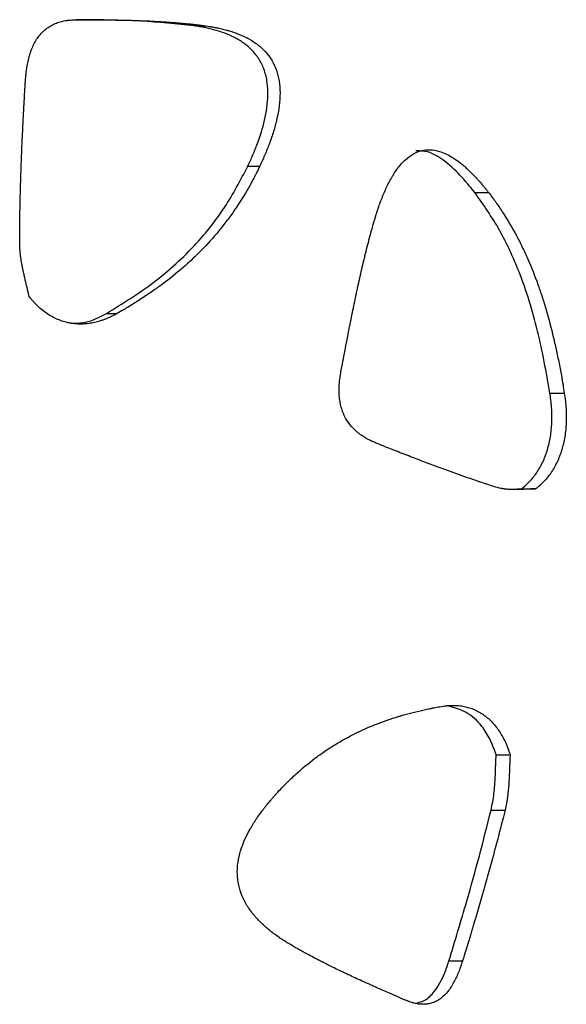
# Model space of a CAD drawing. Units: millimetres. Extents: x 0.029 to 0.08, y 0.173 to 0.277.
# Drawn here: x 0.045 to 0.047, y 0.226 to 0.23 of the extents above; entities that cross this region are included whole.
import ezdxf

# ---------------------------------------------------------------- set-up
doc = ezdxf.new("R2010")
doc.units = ezdxf.units.MM

msp = doc.modelspace()

# ---------------------------------------------------------------- linework, layer by layer
at = {"color": 7, "linetype": 'Continuous', "lineweight": 25}
for p, q in [((0.0454642, 0.2296935), (0.045509, 0.2296935)), ((0.0456725, 0.2291484), (0.045719, 0.2291484)), ((0.0465554, 0.2290458), (0.046609, 0.2290458)), ((0.0451221, 0.228575), (0.0451641, 0.228575)), ((0.0468481, 0.2282653), (0.0469041, 0.2282653)), ((0.0467374, 0.2278923), (0.0467925, 0.2278923)), ((0.0466392, 0.2268585), (0.0466935, 0.2268585)), ((0.0466191, 0.2266428), (0.0466733, 0.2266428)), ((0.0464552, 0.2260567), (0.046508, 0.2260567))]:
    msp.add_line(p, q, dxfattribs=at)
for points, knots in [([(0.0448069, 0.2294799), (0.0448077, 0.2294903), (0.0448084, 0.2294981), (0.0448089, 0.2295036), (0.044809, 0.2295043), (0.0448091, 0.2295054), (0.0448091, 0.2295059), (0.0448093, 0.2295075), (0.0448094, 0.2295085), (0.0448097, 0.2295115), (0.0448099, 0.2295135), (0.0448106, 0.2295193), (0.0448111, 0.229523), (0.0448119, 0.2295282), (0.0448122, 0.2295304), (0.0448128, 0.2295344), (0.0448131, 0.2295363), (0.0448142, 0.2295421), (0.0448149, 0.229546), (0.0448172, 0.2295574), (0.044819, 0.2295648), (0.0448214, 0.229574), (0.0448221, 0.2295762), (0.0448233, 0.2295803), (0.0448239, 0.2295823), (0.0448257, 0.2295882), (0.044827, 0.2295921), (0.0448311, 0.2296034), (0.0448341, 0.2296106), (0.0448437, 0.2296311), (0.0448511, 0.2296433), (0.0448605, 0.2296554), (0.0448618, 0.229657), (0.0448642, 0.2296599), (0.0448653, 0.2296613), (0.044869, 0.2296654), (0.0448715, 0.229668), (0.0448792, 0.2296756), (0.0448847, 0.2296802), (0.0448933, 0.2296866), (0.044896, 0.2296884), (0.0449018, 0.2296921), (0.0449048, 0.2296939), (0.044914, 0.2296989), (0.0449204, 0.2297019), (0.0449305, 0.2297058), (0.0449335, 0.2297068), (0.04494, 0.2297089), (0.0449432, 0.2297099), (0.0449531, 0.2297125), (0.0449598, 0.2297138), (0.0449683, 0.2297151), (0.0449696, 0.2297152), (0.0449728, 0.2297156), (0.0449744, 0.2297158), (0.0449795, 0.2297163), (0.044983, 0.2297166), (0.0449872, 0.2297168), (0.0449873, 0.2297168), (0.0449879, 0.2297169), (0.0449882, 0.2297169), (0.0449892, 0.229717), (0.0449898, 0.229717), (0.0449919, 0.2297171), (0.0449935, 0.2297172), (0.0449985, 0.2297174), (0.0450025, 0.2297175), (0.0450069, 0.2297177)], [0, 0, 0, 0, 0.0625, 0.0625, 0.066406, 0.066406, 0.070312, 0.070312, 0.078125, 0.078125, 0.09375, 0.09375, 0.125, 0.125, 0.140625, 0.140625, 0.15625, 0.15625, 0.1875, 0.1875, 0.25, 0.25, 0.265625, 0.265625, 0.28125, 0.28125, 0.3125, 0.3125, 0.375, 0.375, 0.5, 0.5, 0.515625, 0.515625, 0.53125, 0.53125, 0.5625, 0.5625, 0.625, 0.625, 0.65625, 0.65625, 0.6875, 0.6875, 0.75, 0.75, 0.78125, 0.78125, 0.8125, 0.8125, 0.875, 0.875, 0.890625, 0.890625, 0.90625, 0.90625, 0.9375, 0.9375, 0.941406, 0.941406, 0.945312, 0.945312, 0.953125, 0.953125, 0.96875, 0.96875, 1, 1, 1, 1]), ([(0.0454642, 0.2296935), (0.045395, 0.2297009), (0.0452788, 0.2297133), (0.045125, 0.2297167), (0.0450407, 0.2297172), (0.0450051, 0.2297174)], [0, 0, 0, 0, 0.459004, 0.771158, 1, 1, 1, 1]), ([(0.0450069, 0.2297177), (0.0450628, 0.2297175), (0.0451052, 0.2297172), (0.0451346, 0.2297168), (0.0451351, 0.2297168), (0.0451359, 0.2297168), (0.0451362, 0.2297168), (0.0451373, 0.2297168), (0.045138, 0.2297168), (0.0451402, 0.2297167), (0.0451417, 0.2297167), (0.045146, 0.2297167), (0.0451489, 0.2297166), (0.0451574, 0.2297165), (0.0451631, 0.2297164), (0.0451797, 0.2297161), (0.0451906, 0.2297159), (0.0452221, 0.2297151), (0.045242, 0.2297145), (0.0452618, 0.2297138), (0.0452634, 0.2297137), (0.0452662, 0.2297136), (0.0452676, 0.2297136), (0.0452718, 0.2297134), (0.0452745, 0.2297133), (0.0452827, 0.2297129), (0.0452882, 0.2297127), (0.0453044, 0.2297119), (0.045315, 0.2297114), (0.0453462, 0.2297096), (0.0453663, 0.2297083), (0.045388, 0.2297065), (0.0453909, 0.2297063), (0.0453961, 0.2297059), (0.0453987, 0.2297057), (0.0454065, 0.229705), (0.0454117, 0.2297045), (0.0454271, 0.2297031), (0.0454374, 0.2297021), (0.0454501, 0.2297008), (0.045453, 0.2297004), (0.0454583, 0.2296999), (0.0454609, 0.2296996), (0.0454686, 0.2296987), (0.0454736, 0.2296981), (0.0454789, 0.2296974), (0.0454792, 0.2296974), (0.0454801, 0.2296973), (0.0454806, 0.2296972), (0.045482, 0.2296971), (0.045483, 0.2296969), (0.0454862, 0.2296965), (0.0454886, 0.2296962), (0.0454962, 0.2296952), (0.0455022, 0.2296944), (0.045509, 0.2296935)], [0, 0, 0, 0, 0.25, 0.25, 0.251953, 0.251953, 0.253906, 0.253906, 0.257812, 0.257812, 0.265625, 0.265625, 0.28125, 0.28125, 0.3125, 0.3125, 0.375, 0.375, 0.5, 0.5, 0.507812, 0.507812, 0.515625, 0.515625, 0.53125, 0.53125, 0.5625, 0.5625, 0.625, 0.625, 0.75, 0.75, 0.765625, 0.765625, 0.78125, 0.78125, 0.8125, 0.8125, 0.875, 0.875, 0.890625, 0.890625, 0.90625, 0.90625, 0.9375, 0.9375, 0.941406, 0.941406, 0.945312, 0.945312, 0.953125, 0.953125, 0.96875, 0.96875, 1, 1, 1, 1]), ([(0.0456725, 0.2291484), (0.0456791, 0.2291627), (0.0456857, 0.229177), (0.045698, 0.229206), (0.0457039, 0.2292207), (0.0457205, 0.2292655), (0.0457302, 0.229296), (0.0457411, 0.229343), (0.0457442, 0.2293589), (0.0457487, 0.2293913), (0.0457501, 0.2294077), (0.0457507, 0.2294404), (0.0457499, 0.2294569), (0.0457454, 0.2294894), (0.0457418, 0.2295051), (0.045734, 0.2295278), (0.045731, 0.2295352), (0.0457243, 0.2295494), (0.0457169, 0.229563), (0.0457083, 0.2295755), (0.045699, 0.2295873), (0.0456941, 0.229593), (0.0456788, 0.2296089), (0.0456679, 0.2296181), (0.0456449, 0.2296346), (0.0456328, 0.2296419), (0.0455958, 0.2296609), (0.0455702, 0.2296701), (0.045531, 0.229681), (0.0455178, 0.2296841), (0.0454911, 0.2296894), (0.0454776, 0.2296915), (0.0454642, 0.2296935)], [0, 0, 0, 0, 0.0625, 0.0625, 0.125, 0.125, 0.25, 0.25, 0.3125, 0.3125, 0.375, 0.375, 0.4375, 0.4375, 0.5, 0.5, 0.53125, 0.53125, 0.5625, 0.59375, 0.59375, 0.625, 0.625, 0.6875, 0.6875, 0.75, 0.75, 0.875, 0.875, 0.9375, 0.9375, 1, 1, 1, 1]), ([(0.045509, 0.2296935), (0.045518, 0.2296921), (0.0455248, 0.2296911), (0.0455295, 0.2296903), (0.0455302, 0.2296902), (0.0455311, 0.2296901), (0.0455315, 0.22969), (0.0455329, 0.2296898), (0.0455338, 0.2296896), (0.0455364, 0.2296892), (0.0455381, 0.2296889), (0.0455432, 0.229688), (0.0455464, 0.2296874), (0.0455509, 0.2296865), (0.0455527, 0.2296861), (0.045556, 0.2296854), (0.0455577, 0.2296851), (0.0455627, 0.229684), (0.045566, 0.2296833), (0.045576, 0.2296809), (0.0455826, 0.2296792), (0.0455909, 0.229677), (0.0455928, 0.2296764), (0.0455964, 0.2296754), (0.0455981, 0.2296749), (0.0456034, 0.2296734), (0.0456068, 0.2296723), (0.045617, 0.229669), (0.0456236, 0.2296667), (0.0456429, 0.2296594), (0.045655, 0.2296541), (0.045667, 0.229648), (0.0456682, 0.2296474), (0.04567, 0.2296464), (0.0456709, 0.229646), (0.0456736, 0.2296445), (0.0456754, 0.2296435), (0.0456807, 0.2296406), (0.0456841, 0.2296386), (0.0456942, 0.2296323), (0.0457007, 0.229628), (0.045719, 0.2296144), (0.04573, 0.2296046), (0.0457593, 0.2295727), (0.0457738, 0.2295484), (0.0457858, 0.229514), (0.0457878, 0.2295075), (0.0457913, 0.2294935), (0.0457927, 0.2294864), (0.0457963, 0.2294644), (0.0457975, 0.229449), (0.0457978, 0.2294007), (0.0457935, 0.2293656), (0.0457844, 0.2293271), (0.0457844, 0.2293267), (0.0457842, 0.2293258), (0.045784, 0.2293254), (0.0457837, 0.229324), (0.0457835, 0.2293231), (0.0457828, 0.2293204), (0.0457824, 0.2293185), (0.045781, 0.229313), (0.04578, 0.2293093), (0.045777, 0.2292981), (0.0457748, 0.2292906), (0.0457677, 0.2292676), (0.0457623, 0.2292518), (0.0457555, 0.2292336), (0.0457548, 0.2292319), (0.0457534, 0.2292282), (0.0457527, 0.2292263), (0.0457506, 0.2292208), (0.0457491, 0.2292171), (0.0457447, 0.229206), (0.0457416, 0.2291987), (0.0457377, 0.2291897), (0.0457371, 0.2291881), (0.0457356, 0.2291847), (0.0457348, 0.2291829), (0.0457324, 0.2291775), (0.0457307, 0.2291738), (0.0457287, 0.2291694), (0.0457286, 0.2291693), (0.0457284, 0.2291686), (0.0457282, 0.2291683), (0.0457277, 0.2291673), (0.0457274, 0.2291666), (0.0457264, 0.2291643), (0.0457256, 0.2291627), (0.0457232, 0.2291573), (0.0457212, 0.2291532), (0.045719, 0.2291484)], [0, 0, 0, 0, 0.03125, 0.03125, 0.033203, 0.033203, 0.035156, 0.035156, 0.039062, 0.039062, 0.046875, 0.046875, 0.0625, 0.0625, 0.070312, 0.070312, 0.078125, 0.078125, 0.09375, 0.09375, 0.125, 0.125, 0.132812, 0.132812, 0.140625, 0.140625, 0.15625, 0.15625, 0.1875, 0.1875, 0.25, 0.25, 0.253906, 0.253906, 0.257812, 0.257812, 0.265625, 0.265625, 0.28125, 0.28125, 0.3125, 0.3125, 0.375, 0.375, 0.5, 0.5, 0.53125, 0.53125, 0.5625, 0.5625, 0.625, 0.625, 0.75, 0.75, 0.751953, 0.751953, 0.753906, 0.753906, 0.757812, 0.757812, 0.765625, 0.765625, 0.78125, 0.78125, 0.8125, 0.8125, 0.875, 0.875, 0.882812, 0.882812, 0.890625, 0.890625, 0.90625, 0.90625, 0.9375, 0.9375, 0.945312, 0.945312, 0.953125, 0.953125, 0.96875, 0.96875, 0.970703, 0.970703, 0.972656, 0.972656, 0.976562, 0.976562, 0.984375, 0.984375, 1, 1, 1, 1]), ([(0.0447844, 0.2288536), (0.0447845, 0.2288843), (0.0447847, 0.2289104), (0.044785, 0.2289326), (0.044785, 0.2289336), (0.044785, 0.2289352), (0.0447851, 0.2289361), (0.0447851, 0.2289385), (0.0447851, 0.2289401), (0.0447852, 0.228945), (0.0447852, 0.2289483), (0.0447854, 0.2289581), (0.0447855, 0.2289646), (0.0447858, 0.2289842), (0.0447861, 0.2289973), (0.0447865, 0.2290168), (0.0447866, 0.229023), (0.0447869, 0.2290358), (0.0447871, 0.2290422), (0.0447876, 0.2290615), (0.044788, 0.2290745), (0.0447891, 0.2291137), (0.04479, 0.2291401), (0.0447912, 0.2291703), (0.0447913, 0.2291733), (0.0447915, 0.2291796), (0.0447916, 0.2291828), (0.044792, 0.2291923), (0.0447923, 0.2291987), (0.0447931, 0.2292179), (0.0447936, 0.2292309), (0.0447954, 0.22927), (0.0447967, 0.2292965), (0.0447982, 0.2293269), (0.0447984, 0.2293299), (0.0447987, 0.2293363), (0.0447989, 0.2293395), (0.0447994, 0.2293492), (0.0447997, 0.2293557), (0.0448004, 0.2293688), (0.0448008, 0.2293754), (0.0448013, 0.2293853), (0.0448015, 0.229389), (0.0448018, 0.2293945), (0.044802, 0.2293973), (0.0448035, 0.229423), (0.044805, 0.2294496), (0.0448069, 0.2294799)], [0, 0, 0, 0, 0.125, 0.125, 0.128906, 0.128906, 0.132812, 0.132812, 0.140625, 0.140625, 0.15625, 0.15625, 0.1875, 0.1875, 0.25, 0.25, 0.28125, 0.28125, 0.3125, 0.3125, 0.375, 0.375, 0.5, 0.5, 0.515625, 0.515625, 0.53125, 0.53125, 0.5625, 0.5625, 0.625, 0.625, 0.75, 0.75, 0.765625, 0.765625, 0.78125, 0.78125, 0.8125, 0.8125, 0.84375, 0.84375, 0.859375, 0.859375, 0.875, 0.875, 1, 1, 1, 1]), ([(0.0461605, 0.2289219), (0.0461635, 0.2289321), (0.0461657, 0.2289398), (0.0461674, 0.2289452), (0.0461676, 0.228946), (0.0461679, 0.228947), (0.0461681, 0.2289475), (0.0461685, 0.2289491), (0.0461688, 0.2289501), (0.0461697, 0.2289531), (0.0461703, 0.2289551), (0.0461721, 0.2289608), (0.0461732, 0.2289644), (0.0461749, 0.2289695), (0.0461756, 0.2289716), (0.0461768, 0.2289754), (0.0461774, 0.2289773), (0.0461793, 0.2289829), (0.0461806, 0.2289867), (0.0461845, 0.2289979), (0.0461873, 0.2290053), (0.0461908, 0.2290146), (0.0461916, 0.2290168), (0.0461931, 0.2290207), (0.0461939, 0.2290227), (0.0461962, 0.2290285), (0.0461978, 0.2290324), (0.0462025, 0.2290437), (0.0462057, 0.229051), (0.0462153, 0.2290722), (0.046222, 0.2290854), (0.0462292, 0.2290983), (0.0462299, 0.2290995), (0.046231, 0.2291015), (0.0462316, 0.2291025), (0.0462332, 0.2291054), (0.0462344, 0.2291073), (0.0462378, 0.2291129), (0.04624, 0.2291166), (0.0462469, 0.2291272), (0.0462516, 0.2291339), (0.0462658, 0.2291527), (0.0462756, 0.2291636), (0.0463058, 0.2291913), (0.0463271, 0.2292032), (0.0463553, 0.2292098), (0.0463606, 0.2292106), (0.0463717, 0.2292117), (0.0463773, 0.2292118), (0.0463944, 0.229211), (0.0464061, 0.229209), (0.0464418, 0.2291982), (0.0464667, 0.229185), (0.046493, 0.2291653), (0.0464932, 0.2291651), (0.0464938, 0.2291646), (0.0464941, 0.2291644), (0.046495, 0.2291637), (0.0464957, 0.2291632), (0.0464975, 0.2291618), (0.0464988, 0.2291608), (0.0465025, 0.2291579), (0.046505, 0.2291559), (0.0465125, 0.2291496), (0.0465176, 0.2291453), (0.0465329, 0.2291315), (0.0465432, 0.2291214), (0.046555, 0.229109), (0.0465561, 0.2291079), (0.0465585, 0.2291053), (0.0465597, 0.229104), (0.0465633, 0.2291002), (0.0465657, 0.2290976), (0.0465727, 0.2290897), (0.0465774, 0.2290844), (0.0465831, 0.2290776), (0.0465841, 0.2290765), (0.0465863, 0.2290739), (0.0465874, 0.2290726), (0.0465908, 0.2290685), (0.0465932, 0.2290656), (0.0465959, 0.2290622), (0.046596, 0.2290621), (0.0465964, 0.2290616), (0.0465966, 0.2290613), (0.0465972, 0.2290606), (0.0465977, 0.22906), (0.0465991, 0.2290583), (0.0466001, 0.229057), (0.0466035, 0.2290528), (0.0466061, 0.2290495), (0.046609, 0.2290458)], [0, 0, 0, 0, 0.03125, 0.03125, 0.033203, 0.033203, 0.035156, 0.035156, 0.039062, 0.039062, 0.046875, 0.046875, 0.0625, 0.0625, 0.070312, 0.070312, 0.078125, 0.078125, 0.09375, 0.09375, 0.125, 0.125, 0.132812, 0.132812, 0.140625, 0.140625, 0.15625, 0.15625, 0.1875, 0.1875, 0.25, 0.25, 0.253906, 0.253906, 0.257812, 0.257812, 0.265625, 0.265625, 0.28125, 0.28125, 0.3125, 0.3125, 0.375, 0.375, 0.5, 0.5, 0.53125, 0.53125, 0.5625, 0.5625, 0.625, 0.625, 0.75, 0.75, 0.751953, 0.751953, 0.753906, 0.753906, 0.757812, 0.757812, 0.765625, 0.765625, 0.78125, 0.78125, 0.8125, 0.8125, 0.875, 0.875, 0.882812, 0.882812, 0.890625, 0.890625, 0.90625, 0.90625, 0.9375, 0.9375, 0.945312, 0.945312, 0.953125, 0.953125, 0.96875, 0.96875, 0.970703, 0.970703, 0.972656, 0.972656, 0.976562, 0.976562, 0.984375, 0.984375, 1, 1, 1, 1]), ([(0.0465554, 0.2290458), (0.0465367, 0.2290689), (0.0464993, 0.2291149), (0.0464386, 0.2291689), (0.0463805, 0.2292066), (0.0463423, 0.2292074), (0.0463268, 0.2292077)], [0, 0, 0, 0, 0.2894295, 0.5779195, 0.8286303, 1, 1, 1, 1]), ([(0.0451221, 0.228575), (0.0451848, 0.2286136), (0.0453102, 0.2286908), (0.0454638, 0.2288308), (0.0455866, 0.2289841), (0.0456437, 0.2290932), (0.0456725, 0.2291484)], [0, 0, 0, 0, 0.281807, 0.563201, 0.778961, 1, 1, 1, 1]), ([(0.045719, 0.2291484), (0.0457139, 0.2291378), (0.04571, 0.2291298), (0.0457072, 0.2291242), (0.0457068, 0.2291235), (0.0457064, 0.2291225), (0.0457061, 0.229122), (0.0457054, 0.2291205), (0.0457049, 0.2291195), (0.0457034, 0.2291166), (0.0457024, 0.2291146), (0.0456993, 0.2291087), (0.0456973, 0.2291048), (0.0456871, 0.2290853), (0.0456785, 0.2290698), (0.0456521, 0.2290244), (0.0456333, 0.2289951), (0.0456084, 0.2289597), (0.0456035, 0.228953), (0.0455935, 0.2289393), (0.0455884, 0.2289326), (0.0455729, 0.2289124), (0.0455622, 0.2288992), (0.0455293, 0.2288602), (0.0455061, 0.2288351), (0.0454802, 0.2288093), (0.0454789, 0.228808), (0.045476, 0.2288052), (0.0454746, 0.2288038), (0.0454703, 0.2287995), (0.0454674, 0.2287967), (0.0454586, 0.2287884), (0.0454527, 0.2287828), (0.0454347, 0.2287662), (0.0454223, 0.2287553), (0.0453844, 0.228723), (0.0453578, 0.2287021), (0.0453281, 0.2286804), (0.0453266, 0.2286793), (0.0453234, 0.2286769), (0.0453217, 0.2286757), (0.0453168, 0.2286722), (0.0453135, 0.2286699), (0.0453036, 0.2286628), (0.0452969, 0.2286582), (0.0452765, 0.2286442), (0.0452626, 0.228635), (0.0452412, 0.2286213), (0.0452345, 0.2286171), (0.0452206, 0.2286084), (0.0452136, 0.2286041), (0.0452061, 0.2285996), (0.0452059, 0.2285995), (0.0452053, 0.2285991), (0.045205, 0.2285989), (0.045204, 0.2285983), (0.0452033, 0.2285979), (0.0452012, 0.2285967), (0.0451998, 0.2285958), (0.0451953, 0.2285931), (0.045192, 0.2285912), (0.0451814, 0.228585), (0.0451733, 0.2285802), (0.0451641, 0.228575)], [0, 0, 0, 0, 0.03125, 0.03125, 0.033203, 0.033203, 0.035156, 0.035156, 0.039062, 0.039062, 0.046875, 0.046875, 0.0625, 0.0625, 0.125, 0.125, 0.25, 0.25, 0.28125, 0.28125, 0.3125, 0.3125, 0.375, 0.375, 0.5, 0.5, 0.507812, 0.507812, 0.515625, 0.515625, 0.53125, 0.53125, 0.5625, 0.5625, 0.625, 0.625, 0.75, 0.75, 0.757812, 0.757812, 0.765625, 0.765625, 0.78125, 0.78125, 0.8125, 0.8125, 0.875, 0.875, 0.90625, 0.90625, 0.9375, 0.9375, 0.939453, 0.939453, 0.941406, 0.941406, 0.945312, 0.945312, 0.953125, 0.953125, 0.96875, 0.96875, 1, 1, 1, 1]), ([(0.0468481, 0.2282653), (0.0468337, 0.2283464), (0.0468048, 0.2285087), (0.0467381, 0.2287218), (0.0466554, 0.2289038), (0.046589, 0.2289981), (0.0465554, 0.2290458)], [0, 0, 0, 0, 0.2809927, 0.5625135, 0.7786068, 1, 1, 1, 1]), ([(0.046609, 0.2290458), (0.0466157, 0.2290372), (0.0466206, 0.2290307), (0.0466241, 0.2290261), (0.0466245, 0.2290255), (0.0466251, 0.2290247), (0.0466254, 0.2290243), (0.0466263, 0.229023), (0.0466269, 0.2290222), (0.0466287, 0.2290197), (0.04663, 0.2290181), (0.0466336, 0.2290131), (0.046636, 0.2290098), (0.0466479, 0.2289931), (0.0466572, 0.2289793), (0.0466843, 0.2289375), (0.0467014, 0.2289084), (0.0467215, 0.2288707), (0.0467253, 0.2288635), (0.046733, 0.2288484), (0.0467367, 0.2288408), (0.0467479, 0.2288178), (0.0467551, 0.2288022), (0.046776, 0.2287545), (0.0467891, 0.2287215), (0.0468021, 0.2286852), (0.0468028, 0.2286833), (0.0468042, 0.2286793), (0.0468049, 0.2286773), (0.046807, 0.2286713), (0.0468084, 0.2286672), (0.0468126, 0.228655), (0.0468153, 0.2286468), (0.0468233, 0.228622), (0.0468286, 0.2286051), (0.0468437, 0.2285534), (0.0468531, 0.2285176), (0.0468625, 0.2284783), (0.046863, 0.2284763), (0.046864, 0.228472), (0.0468645, 0.2284698), (0.046866, 0.2284634), (0.046867, 0.228459), (0.0468699, 0.2284459), (0.0468719, 0.2284371), (0.0468776, 0.2284103), (0.0468814, 0.2283922), (0.0468867, 0.2283644), (0.0468884, 0.2283557), (0.0468917, 0.2283377), (0.0468934, 0.2283287), (0.0468951, 0.2283191), (0.0468951, 0.2283188), (0.0468953, 0.228318), (0.0468953, 0.2283176), (0.0468955, 0.2283163), (0.0468957, 0.2283154), (0.0468962, 0.2283128), (0.0468965, 0.2283109), (0.0468975, 0.2283051), (0.0468982, 0.2283009), (0.0469005, 0.2282873), (0.0469022, 0.228277), (0.0469041, 0.2282653)], [0, 0, 0, 0, 0.03125, 0.03125, 0.033203, 0.033203, 0.035156, 0.035156, 0.039062, 0.039062, 0.046875, 0.046875, 0.0625, 0.0625, 0.125, 0.125, 0.25, 0.25, 0.28125, 0.28125, 0.3125, 0.3125, 0.375, 0.375, 0.5, 0.5, 0.507812, 0.507812, 0.515625, 0.515625, 0.53125, 0.53125, 0.5625, 0.5625, 0.625, 0.625, 0.75, 0.75, 0.757812, 0.757812, 0.765625, 0.765625, 0.78125, 0.78125, 0.8125, 0.8125, 0.875, 0.875, 0.90625, 0.90625, 0.9375, 0.9375, 0.939453, 0.939453, 0.941406, 0.941406, 0.945312, 0.945312, 0.953125, 0.953125, 0.96875, 0.96875, 1, 1, 1, 1]), ([(0.0460348, 0.2283487), (0.0460469, 0.2284123), (0.0460561, 0.2284605), (0.0460625, 0.2284937), (0.0460627, 0.2284942), (0.0460628, 0.2284951), (0.0460629, 0.2284955), (0.0460631, 0.2284967), (0.0460633, 0.2284976), (0.0460638, 0.2285001), (0.0460641, 0.2285017), (0.0460651, 0.2285067), (0.0460657, 0.2285099), (0.0460676, 0.2285197), (0.0460689, 0.2285261), (0.0460727, 0.2285451), (0.0460752, 0.2285575), (0.0460824, 0.2285935), (0.0460871, 0.2286162), (0.0460919, 0.2286389), (0.0460923, 0.2286407), (0.046093, 0.2286439), (0.0460933, 0.2286455), (0.0460944, 0.2286503), (0.046095, 0.2286534), (0.0460971, 0.2286628), (0.0460984, 0.2286691), (0.0461024, 0.2286876), (0.0461051, 0.2286997), (0.0461132, 0.2287355), (0.0461185, 0.2287585), (0.0461245, 0.2287834), (0.0461253, 0.2287866), (0.0461267, 0.2287926), (0.0461275, 0.2287956), (0.0461296, 0.2288045), (0.0461311, 0.2288105), (0.0461355, 0.2288282), (0.0461385, 0.2288399), (0.0461423, 0.2288544), (0.0461431, 0.2288578), (0.0461447, 0.2288638), (0.0461455, 0.2288668), (0.0461478, 0.2288756), (0.0461494, 0.2288813), (0.046151, 0.2288875), (0.0461511, 0.2288878), (0.0461514, 0.2288888), (0.0461515, 0.2288893), (0.046152, 0.228891), (0.0461523, 0.2288921), (0.0461533, 0.2288958), (0.046154, 0.2288985), (0.0461565, 0.2289073), (0.0461583, 0.2289141), (0.0461605, 0.2289219)], [0, 0, 0, 0, 0.25, 0.25, 0.251953, 0.251953, 0.253906, 0.253906, 0.257812, 0.257812, 0.265625, 0.265625, 0.28125, 0.28125, 0.3125, 0.3125, 0.375, 0.375, 0.5, 0.5, 0.507812, 0.507812, 0.515625, 0.515625, 0.53125, 0.53125, 0.5625, 0.5625, 0.625, 0.625, 0.75, 0.75, 0.765625, 0.765625, 0.78125, 0.78125, 0.8125, 0.8125, 0.875, 0.875, 0.890625, 0.890625, 0.90625, 0.90625, 0.9375, 0.9375, 0.941406, 0.941406, 0.945312, 0.945312, 0.953125, 0.953125, 0.96875, 0.96875, 1, 1, 1, 1]), ([(0.044821, 0.2286404), (0.0448197, 0.2286474), (0.0448179, 0.2286563), (0.0448153, 0.2286671), (0.0448153, 0.2286671), (0.0448153, 0.2286674), (0.0448152, 0.2286676), (0.0448151, 0.228668), (0.044815, 0.2286684), (0.0448148, 0.2286694), (0.0448146, 0.2286702), (0.044814, 0.2286727), (0.0448135, 0.2286746), (0.044812, 0.2286812), (0.0448107, 0.2286866), (0.0448087, 0.2286947), (0.0448084, 0.2286958), (0.0448078, 0.2286983), (0.0448075, 0.2286996), (0.0448066, 0.2287033), (0.0448061, 0.2287056), (0.0448045, 0.2287122), (0.0448036, 0.228716), (0.0448027, 0.2287198), (0.0448025, 0.2287206), (0.0448023, 0.2287217), (0.0448021, 0.2287223), (0.0448017, 0.2287241), (0.0448015, 0.2287252), (0.0448007, 0.2287287), (0.0448002, 0.2287309), (0.0447987, 0.2287375), (0.0447978, 0.2287418), (0.0447968, 0.2287468), (0.0447965, 0.2287482), (0.044796, 0.2287506), (0.0447958, 0.2287518), (0.0447951, 0.2287553), (0.0447946, 0.2287577), (0.0447933, 0.2287647), (0.0447925, 0.2287692), (0.0447902, 0.2287826), (0.044789, 0.2287911), (0.0447878, 0.2288003), (0.0447876, 0.2288017), (0.0447874, 0.2288041), (0.0447872, 0.2288053), (0.0447868, 0.2288088), (0.0447866, 0.2288112), (0.0447859, 0.2288182), (0.0447856, 0.2288228), (0.0447847, 0.2288363), (0.0447844, 0.2288451), (0.0447844, 0.2288536)], [0, 0, 0, 0, 0.125, 0.125, 0.128906, 0.128906, 0.132812, 0.132812, 0.140625, 0.140625, 0.15625, 0.15625, 0.1875, 0.1875, 0.25, 0.25, 0.265625, 0.265625, 0.28125, 0.28125, 0.3125, 0.3125, 0.375, 0.375, 0.382812, 0.382812, 0.390625, 0.390625, 0.40625, 0.40625, 0.4375, 0.4375, 0.5, 0.5, 0.515625, 0.515625, 0.53125, 0.53125, 0.5625, 0.5625, 0.625, 0.625, 0.75, 0.75, 0.765625, 0.765625, 0.78125, 0.78125, 0.8125, 0.8125, 0.875, 0.875, 1, 1, 1, 1]), ([(0.0451641, 0.228575), (0.0451548, 0.2285699), (0.0451477, 0.2285662), (0.0451426, 0.2285637), (0.045142, 0.2285634), (0.0451411, 0.2285629), (0.0451406, 0.2285627), (0.0451392, 0.228562), (0.0451383, 0.2285616), (0.0451355, 0.2285602), (0.0451337, 0.2285594), (0.0451283, 0.2285569), (0.0451247, 0.2285554), (0.0451178, 0.2285526), (0.045114, 0.2285512), (0.0451066, 0.2285485), (0.0451028, 0.2285473), (0.0450913, 0.2285436), (0.0450838, 0.2285416), (0.0450725, 0.228539), (0.0450685, 0.2285382), (0.0450607, 0.2285368), (0.0450569, 0.2285362), (0.0450453, 0.2285347), (0.0450375, 0.228534), (0.045026, 0.2285336), (0.045022, 0.2285336), (0.0450141, 0.2285337), (0.0450102, 0.2285338), (0.0449985, 0.2285346), (0.0449907, 0.2285355), (0.0449754, 0.2285381), (0.0449676, 0.2285398), (0.0449524, 0.2285441), (0.0449449, 0.2285466), (0.0449227, 0.2285554), (0.0449083, 0.2285629), (0.0448875, 0.2285765), (0.044881, 0.2285812), (0.0448677, 0.2285916), (0.0448614, 0.2285971), (0.0448524, 0.2286056), (0.0448496, 0.2286083), (0.0448437, 0.2286144), (0.0448408, 0.2286176), (0.0448374, 0.2286214), (0.0448373, 0.2286215), (0.0448368, 0.228622), (0.0448365, 0.2286223), (0.0448357, 0.2286232), (0.0448351, 0.2286239), (0.0448334, 0.2286259), (0.0448321, 0.2286274), (0.0448279, 0.2286322), (0.0448247, 0.228636), (0.044821, 0.2286404)], [0, 0, 0, 0, 0.0625, 0.0625, 0.066406, 0.066406, 0.070312, 0.070312, 0.078125, 0.078125, 0.09375, 0.09375, 0.125, 0.125, 0.15625, 0.15625, 0.1875, 0.1875, 0.25, 0.25, 0.28125, 0.28125, 0.3125, 0.3125, 0.375, 0.375, 0.40625, 0.40625, 0.4375, 0.4375, 0.5, 0.5, 0.5625, 0.5625, 0.625, 0.625, 0.75, 0.75, 0.8125, 0.8125, 0.875, 0.875, 0.90625, 0.90625, 0.9375, 0.9375, 0.941406, 0.941406, 0.945312, 0.945312, 0.953125, 0.953125, 0.96875, 0.96875, 1, 1, 1, 1]), ([(0.0449816, 0.2285368), (0.0450012, 0.228537), (0.0450503, 0.2285375), (0.0450951, 0.2285609), (0.0451221, 0.228575)], [0, 0, 0, 0, 0.397785, 1, 1, 1, 1]), ([(0.0461748, 0.2280692), (0.0461671, 0.2280725), (0.0461613, 0.2280751), (0.0461572, 0.2280769), (0.0461567, 0.2280772), (0.0461559, 0.2280775), (0.0461555, 0.2280777), (0.0461544, 0.2280782), (0.0461536, 0.2280786), (0.0461514, 0.2280796), (0.0461499, 0.2280803), (0.0461456, 0.2280824), (0.0461429, 0.2280838), (0.0461391, 0.2280859), (0.0461375, 0.2280867), (0.0461346, 0.2280883), (0.0461332, 0.2280892), (0.046129, 0.2280916), (0.0461262, 0.2280933), (0.046118, 0.2280985), (0.0461127, 0.2281022), (0.0461062, 0.2281071), (0.0461046, 0.2281083), (0.0461018, 0.2281106), (0.0461004, 0.2281117), (0.0460962, 0.2281151), (0.0460935, 0.2281175), (0.0460857, 0.2281246), (0.0460808, 0.2281296), (0.0460671, 0.2281451), (0.0460593, 0.2281562), (0.0460519, 0.2281695), (0.046051, 0.2281713), (0.0460493, 0.2281746), (0.0460485, 0.2281763), (0.0460461, 0.2281813), (0.0460446, 0.2281847), (0.0460404, 0.2281952), (0.046038, 0.2282023), (0.0460349, 0.2282135), (0.046034, 0.228217), (0.0460324, 0.2282243), (0.0460317, 0.2282281), (0.0460298, 0.2282396), (0.0460288, 0.2282475), (0.0460279, 0.2282597), (0.0460277, 0.2282633), (0.0460275, 0.2282711), (0.0460274, 0.228275), (0.0460275, 0.2282867), (0.0460279, 0.2282946), (0.0460287, 0.2283045), (0.0460289, 0.228306), (0.0460292, 0.2283097), (0.0460294, 0.2283116), (0.0460301, 0.2283174), (0.0460307, 0.2283214), (0.0460313, 0.2283262), (0.0460314, 0.2283264), (0.0460315, 0.228327), (0.0460315, 0.2283274), (0.0460317, 0.2283285), (0.0460318, 0.2283292), (0.0460321, 0.2283316), (0.0460324, 0.2283334), (0.0460333, 0.2283392), (0.046034, 0.2283436), (0.0460348, 0.2283487)], [0, 0, 0, 0, 0.0625, 0.0625, 0.066406, 0.066406, 0.070312, 0.070312, 0.078125, 0.078125, 0.09375, 0.09375, 0.125, 0.125, 0.140625, 0.140625, 0.15625, 0.15625, 0.1875, 0.1875, 0.25, 0.25, 0.265625, 0.265625, 0.28125, 0.28125, 0.3125, 0.3125, 0.375, 0.375, 0.5, 0.5, 0.515625, 0.515625, 0.53125, 0.53125, 0.5625, 0.5625, 0.625, 0.625, 0.65625, 0.65625, 0.6875, 0.6875, 0.75, 0.75, 0.78125, 0.78125, 0.8125, 0.8125, 0.875, 0.875, 0.890625, 0.890625, 0.90625, 0.90625, 0.9375, 0.9375, 0.941406, 0.941406, 0.945312, 0.945312, 0.953125, 0.953125, 0.96875, 0.96875, 1, 1, 1, 1]), ([(0.0467374, 0.2278923), (0.0467487, 0.2279017), (0.0467599, 0.2279111), (0.0467804, 0.2279331), (0.0467899, 0.2279453), (0.0468075, 0.2279719), (0.0468156, 0.2279866), (0.0468294, 0.2280173), (0.0468352, 0.2280335), (0.0468447, 0.2280673), (0.0468484, 0.228085), (0.0468535, 0.2281205), (0.046855, 0.2281386), (0.046856, 0.228175), (0.0468556, 0.2281933), (0.0468531, 0.2282295), (0.0468506, 0.2282474), (0.0468481, 0.2282653)], [0, 0, 0, 0, 0.125, 0.125, 0.25, 0.25, 0.375, 0.375, 0.5, 0.5, 0.625, 0.625, 0.75, 0.75, 0.875, 0.875, 1, 1, 1, 1]), ([(0.0469041, 0.2282653), (0.0469058, 0.2282534), (0.046907, 0.2282445), (0.0469078, 0.2282381), (0.0469079, 0.2282373), (0.046908, 0.2282361), (0.0469081, 0.2282356), (0.0469083, 0.2282338), (0.0469084, 0.2282326), (0.0469088, 0.2282292), (0.046909, 0.2282269), (0.0469097, 0.2282202), (0.0469101, 0.2282158), (0.0469107, 0.2282072), (0.046911, 0.2282026), (0.0469114, 0.2281935), (0.0469116, 0.2281889), (0.0469119, 0.228175), (0.0469118, 0.2281659), (0.0469115, 0.2281548), (0.0469114, 0.2281523), (0.0469112, 0.2281476), (0.0469111, 0.2281453), (0.0469107, 0.2281383), (0.0469104, 0.2281337), (0.0469092, 0.2281199), (0.0469082, 0.2281109), (0.0469043, 0.2280843), (0.0469006, 0.2280672), (0.0468936, 0.2280424), (0.0468909, 0.2280338), (0.046885, 0.2280176), (0.0468818, 0.2280098), (0.0468714, 0.2279868), (0.0468635, 0.2279724), (0.04685, 0.2279521), (0.0468455, 0.2279459), (0.0468356, 0.2279334), (0.0468306, 0.2279275), (0.0468229, 0.2279194), (0.0468205, 0.2279169), (0.0468151, 0.2279117), (0.0468123, 0.2279091), (0.046809, 0.2279062), (0.0468089, 0.2279061), (0.0468084, 0.2279057), (0.0468081, 0.2279055), (0.0468073, 0.2279048), (0.0468068, 0.2279043), (0.046805, 0.2279028), (0.0468037, 0.2279017), (0.0467995, 0.2278981), (0.0467962, 0.2278954), (0.0467925, 0.2278923)], [0, 0, 0, 0, 0.0625, 0.0625, 0.066406, 0.066406, 0.070312, 0.070312, 0.078125, 0.078125, 0.09375, 0.09375, 0.125, 0.125, 0.15625, 0.15625, 0.1875, 0.1875, 0.25, 0.25, 0.265625, 0.265625, 0.28125, 0.28125, 0.3125, 0.3125, 0.375, 0.375, 0.5, 0.5, 0.5625, 0.5625, 0.625, 0.625, 0.75, 0.75, 0.8125, 0.8125, 0.875, 0.875, 0.90625, 0.90625, 0.9375, 0.9375, 0.941406, 0.941406, 0.945312, 0.945312, 0.953125, 0.953125, 0.96875, 0.96875, 1, 1, 1, 1]), ([(0.0466333, 0.2279004), (0.0466112, 0.2279076), (0.0465924, 0.2279138), (0.0465758, 0.2279194), (0.0465744, 0.2279199), (0.0465721, 0.2279206), (0.0465709, 0.227921), (0.0465674, 0.2279222), (0.046565, 0.227923), (0.0465579, 0.2279255), (0.0465532, 0.2279271), (0.046539, 0.2279319), (0.0465295, 0.2279352), (0.0465153, 0.2279402), (0.0465108, 0.2279418), (0.0465016, 0.227945), (0.0464969, 0.2279467), (0.0464829, 0.2279517), (0.0464735, 0.2279551), (0.0464449, 0.2279654), (0.0464256, 0.2279724), (0.0464035, 0.2279806), (0.0464013, 0.2279814), (0.0463967, 0.2279832), (0.0463944, 0.227984), (0.0463874, 0.2279866), (0.0463827, 0.2279884), (0.0463686, 0.2279937), (0.0463591, 0.2279973), (0.0463304, 0.2280082), (0.0463108, 0.2280157), (0.0462884, 0.2280244), (0.0462861, 0.2280253), (0.0462814, 0.2280271), (0.046279, 0.2280281), (0.0462719, 0.2280309), (0.046267, 0.2280327), (0.0462574, 0.2280365), (0.0462525, 0.2280384), (0.0462451, 0.2280413), (0.0462424, 0.2280424), (0.0462383, 0.228044), (0.0462363, 0.2280448), (0.0462172, 0.2280524), (0.0461974, 0.2280602), (0.0461748, 0.2280692)], [0, 0, 0, 0, 0.125, 0.125, 0.132812, 0.132812, 0.140625, 0.140625, 0.15625, 0.15625, 0.1875, 0.1875, 0.25, 0.25, 0.28125, 0.28125, 0.3125, 0.3125, 0.375, 0.375, 0.5, 0.5, 0.515625, 0.515625, 0.53125, 0.53125, 0.5625, 0.5625, 0.625, 0.625, 0.75, 0.75, 0.765625, 0.765625, 0.78125, 0.78125, 0.8125, 0.8125, 0.84375, 0.84375, 0.859375, 0.859375, 0.875, 0.875, 1, 1, 1, 1]), ([(0.0467925, 0.2278923), (0.0467872, 0.2278925), (0.0467806, 0.2278924), (0.0467724, 0.2278921), (0.0467725, 0.2278921), (0.0467722, 0.2278921), (0.0467721, 0.227892), (0.0467717, 0.227892), (0.0467715, 0.227892), (0.0467707, 0.227892), (0.0467701, 0.227892), (0.0467682, 0.2278919), (0.0467668, 0.2278918), (0.0467618, 0.2278915), (0.0467577, 0.2278913), (0.0467516, 0.227891), (0.0467508, 0.2278909), (0.0467489, 0.2278908), (0.0467479, 0.2278908), (0.0467451, 0.2278906), (0.0467434, 0.2278906), (0.0467384, 0.2278903), (0.0467355, 0.2278902), (0.0467326, 0.2278901), (0.0467321, 0.2278901), (0.0467312, 0.22789), (0.0467307, 0.22789), (0.0467294, 0.22789), (0.0467285, 0.2278899), (0.0467259, 0.2278899), (0.0467242, 0.2278898), (0.0467192, 0.2278897), (0.0467161, 0.2278897), (0.0467122, 0.2278897), (0.0467112, 0.2278897), (0.0467094, 0.2278897), (0.0467085, 0.2278897), (0.0467058, 0.2278897), (0.0467041, 0.2278897), (0.0466988, 0.2278899), (0.0466954, 0.22789), (0.0466854, 0.2278906), (0.0466791, 0.2278911), (0.0466722, 0.2278919), (0.0466712, 0.2278921), (0.0466695, 0.2278923), (0.0466686, 0.2278924), (0.046666, 0.2278928), (0.0466642, 0.2278931), (0.0466591, 0.2278939), (0.0466557, 0.2278946), (0.0466458, 0.2278967), (0.0466394, 0.2278984), (0.0466333, 0.2279004)], [0, 0, 0, 0, 0.125, 0.125, 0.128906, 0.128906, 0.132812, 0.132812, 0.140625, 0.140625, 0.15625, 0.15625, 0.1875, 0.1875, 0.25, 0.25, 0.265625, 0.265625, 0.28125, 0.28125, 0.3125, 0.3125, 0.375, 0.375, 0.382812, 0.382812, 0.390625, 0.390625, 0.40625, 0.40625, 0.4375, 0.4375, 0.5, 0.5, 0.515625, 0.515625, 0.53125, 0.53125, 0.5625, 0.5625, 0.625, 0.625, 0.75, 0.75, 0.765625, 0.765625, 0.78125, 0.78125, 0.8125, 0.8125, 0.875, 0.875, 1, 1, 1, 1]), ([(0.0466855, 0.2278906), (0.0466883, 0.2278907), (0.0466947, 0.2278908), (0.0467047, 0.2278914), (0.0467192, 0.2278922), (0.0467301, 0.2278923), (0.0467374, 0.2278923)], [0, 0, 0, 0, 0.158038, 0.368492, 0.578934, 1, 1, 1, 1]), ([(0.045789, 0.2267128), (0.0457966, 0.2267209), (0.0458023, 0.226727), (0.0458064, 0.2267312), (0.0458069, 0.2267317), (0.0458076, 0.2267325), (0.0458079, 0.2267328), (0.045809, 0.226734), (0.0458098, 0.2267347), (0.0458119, 0.2267369), (0.0458134, 0.2267384), (0.0458177, 0.2267429), (0.0458206, 0.2267458), (0.0458352, 0.2267603), (0.0458471, 0.2267717), (0.0458833, 0.2268046), (0.0459081, 0.2268252), (0.04594, 0.2268492), (0.0459462, 0.2268537), (0.0459588, 0.2268627), (0.0459652, 0.2268672), (0.0459845, 0.2268803), (0.0459975, 0.2268888), (0.0460372, 0.2269132), (0.0460644, 0.2269282), (0.0460941, 0.2269428), (0.0460956, 0.2269436), (0.0460989, 0.2269452), (0.0461005, 0.2269459), (0.0461055, 0.2269483), (0.0461087, 0.2269499), (0.0461187, 0.2269545), (0.0461253, 0.2269575), (0.0461455, 0.2269664), (0.0461591, 0.2269721), (0.0462007, 0.2269884), (0.0462292, 0.2269982), (0.0462604, 0.2270077), (0.046262, 0.2270081), (0.0462654, 0.2270091), (0.0462671, 0.2270097), (0.0462722, 0.2270112), (0.0462756, 0.2270121), (0.046286, 0.2270151), (0.0462929, 0.227017), (0.046314, 0.2270226), (0.0463282, 0.2270261), (0.0463499, 0.2270311), (0.0463567, 0.2270326), (0.0463707, 0.2270357), (0.0463777, 0.2270371), (0.0463851, 0.2270386), (0.0463853, 0.2270387), (0.0463859, 0.2270388), (0.0463863, 0.2270389), (0.0463873, 0.2270391), (0.0463879, 0.2270392), (0.04639, 0.2270396), (0.0463914, 0.2270399), (0.0463959, 0.2270407), (0.0463992, 0.2270414), (0.0464097, 0.2270433), (0.0464177, 0.2270448), (0.0464267, 0.2270464)], [0, 0, 0, 0, 0.03125, 0.03125, 0.033203, 0.033203, 0.035156, 0.035156, 0.039062, 0.039062, 0.046875, 0.046875, 0.0625, 0.0625, 0.125, 0.125, 0.25, 0.25, 0.28125, 0.28125, 0.3125, 0.3125, 0.375, 0.375, 0.5, 0.5, 0.507812, 0.507812, 0.515625, 0.515625, 0.53125, 0.53125, 0.5625, 0.5625, 0.625, 0.625, 0.75, 0.75, 0.757812, 0.757812, 0.765625, 0.765625, 0.78125, 0.78125, 0.8125, 0.8125, 0.875, 0.875, 0.90625, 0.90625, 0.9375, 0.9375, 0.939453, 0.939453, 0.941406, 0.941406, 0.945312, 0.945312, 0.953125, 0.953125, 0.96875, 0.96875, 1, 1, 1, 1]), ([(0.0464267, 0.2270464), (0.0464358, 0.2270477), (0.0464427, 0.2270486), (0.0464475, 0.2270491), (0.0464481, 0.2270492), (0.046449, 0.2270493), (0.0464495, 0.2270493), (0.0464508, 0.2270494), (0.0464517, 0.2270495), (0.0464543, 0.2270497), (0.0464561, 0.2270499), (0.0464612, 0.2270502), (0.0464645, 0.2270503), (0.046471, 0.2270504), (0.0464745, 0.2270504), (0.0464814, 0.2270502), (0.0464848, 0.22705), (0.0464953, 0.2270491), (0.0465021, 0.2270483), (0.0465121, 0.2270466), (0.0465156, 0.2270459), (0.0465224, 0.2270443), (0.0465258, 0.2270435), (0.0465357, 0.2270406), (0.0465423, 0.2270384), (0.0465519, 0.2270346), (0.0465553, 0.2270331), (0.0465617, 0.2270302), (0.0465649, 0.2270286), (0.0465744, 0.2270236), (0.0465805, 0.2270199), (0.0465924, 0.2270118), (0.0465985, 0.2270072), (0.0466099, 0.2269976), (0.0466154, 0.2269925), (0.0466314, 0.226976), (0.0466413, 0.2269637), (0.046655, 0.2269432), (0.0466591, 0.2269363), (0.0466674, 0.2269217), (0.0466712, 0.2269142), (0.0466765, 0.2269029), (0.0466781, 0.2268993), (0.0466814, 0.2268914), (0.046683, 0.2268873), (0.0466849, 0.2268824), (0.0466849, 0.2268823), (0.0466852, 0.2268816), (0.0466853, 0.2268812), (0.0466858, 0.22688), (0.0466861, 0.2268792), (0.046687, 0.2268767), (0.0466877, 0.2268748), (0.0466899, 0.2268687), (0.0466916, 0.226864), (0.0466935, 0.2268585)], [0, 0, 0, 0, 0.0625, 0.0625, 0.066406, 0.066406, 0.070312, 0.070312, 0.078125, 0.078125, 0.09375, 0.09375, 0.125, 0.125, 0.15625, 0.15625, 0.1875, 0.1875, 0.25, 0.25, 0.28125, 0.28125, 0.3125, 0.3125, 0.375, 0.375, 0.40625, 0.40625, 0.4375, 0.4375, 0.5, 0.5, 0.5625, 0.5625, 0.625, 0.625, 0.75, 0.75, 0.8125, 0.8125, 0.875, 0.875, 0.90625, 0.90625, 0.9375, 0.9375, 0.941406, 0.941406, 0.945312, 0.945312, 0.953125, 0.953125, 0.96875, 0.96875, 1, 1, 1, 1]), ([(0.0466392, 0.2268585), (0.0466316, 0.2268785), (0.0466165, 0.2269183), (0.0465795, 0.2269783), (0.046525, 0.2270283), (0.0464775, 0.2270407), (0.0464545, 0.2270466)], [0, 0, 0, 0, 0.206081, 0.411201, 0.714012, 1, 1, 1, 1]), ([(0.0466191, 0.2266428), (0.0466234, 0.2266641), (0.0466297, 0.2266959), (0.0466334, 0.2267395), (0.0466354, 0.2267723), (0.0466364, 0.2267996), (0.0466374, 0.2268284), (0.0466385, 0.2268462), (0.0466392, 0.2268585)], [0, 0, 0, 0, 0.302413, 0.453068, 0.603696, 0.754298, 0.829596, 1, 1, 1, 1]), ([(0.0466935, 0.2268585), (0.0466929, 0.2268513), (0.0466924, 0.2268422), (0.0466919, 0.226831), (0.0466919, 0.226831), (0.0466919, 0.2268307), (0.0466919, 0.2268306), (0.0466919, 0.2268301), (0.0466918, 0.2268297), (0.0466918, 0.2268286), (0.0466918, 0.2268278), (0.0466917, 0.2268253), (0.0466916, 0.2268233), (0.0466913, 0.2268165), (0.0466911, 0.2268108), (0.0466908, 0.2268024), (0.0466908, 0.2268013), (0.0466907, 0.2267987), (0.0466906, 0.2267974), (0.0466905, 0.2267935), (0.0466904, 0.2267911), (0.0466901, 0.2267843), (0.0466899, 0.2267803), (0.0466897, 0.2267764), (0.0466897, 0.2267756), (0.0466897, 0.2267744), (0.0466896, 0.2267738), (0.0466895, 0.226772), (0.0466895, 0.2267708), (0.0466893, 0.2267673), (0.0466892, 0.226765), (0.0466888, 0.2267582), (0.0466885, 0.2267538), (0.0466882, 0.2267486), (0.0466881, 0.2267472), (0.0466879, 0.2267448), (0.0466879, 0.2267436), (0.0466876, 0.2267399), (0.0466874, 0.2267375), (0.0466868, 0.2267305), (0.0466864, 0.2267258), (0.0466851, 0.2267123), (0.0466842, 0.2267038), (0.0466829, 0.2266946), (0.0466828, 0.2266933), (0.0466824, 0.2266909), (0.0466823, 0.2266897), (0.0466818, 0.2266862), (0.0466814, 0.2266839), (0.0466803, 0.226677), (0.0466795, 0.2266725), (0.0466771, 0.2266593), (0.0466753, 0.2266509), (0.0466733, 0.2266428)], [0, 0, 0, 0, 0.125, 0.125, 0.128906, 0.128906, 0.132812, 0.132812, 0.140625, 0.140625, 0.15625, 0.15625, 0.1875, 0.1875, 0.25, 0.25, 0.265625, 0.265625, 0.28125, 0.28125, 0.3125, 0.3125, 0.375, 0.375, 0.382812, 0.382812, 0.390625, 0.390625, 0.40625, 0.40625, 0.4375, 0.4375, 0.5, 0.5, 0.515625, 0.515625, 0.53125, 0.53125, 0.5625, 0.5625, 0.625, 0.625, 0.75, 0.75, 0.765625, 0.765625, 0.78125, 0.78125, 0.8125, 0.8125, 0.875, 0.875, 1, 1, 1, 1]), ([(0.045846, 0.2261148), (0.0458381, 0.2261195), (0.0458321, 0.2261231), (0.0458279, 0.2261256), (0.0458273, 0.226126), (0.0458265, 0.2261265), (0.0458261, 0.2261267), (0.0458249, 0.2261275), (0.0458241, 0.2261279), (0.0458218, 0.2261294), (0.0458203, 0.2261303), (0.0458159, 0.2261331), (0.0458131, 0.2261349), (0.0458091, 0.2261374), (0.0458075, 0.2261385), (0.0458046, 0.2261404), (0.0458031, 0.2261414), (0.0457988, 0.2261443), (0.0457958, 0.2261463), (0.0457872, 0.2261523), (0.0457814, 0.2261565), (0.0457743, 0.2261618), (0.0457726, 0.226163), (0.0457696, 0.2261654), (0.045768, 0.2261665), (0.0457635, 0.22617), (0.0457606, 0.2261724), (0.0457519, 0.2261794), (0.0457463, 0.2261842), (0.04573, 0.2261985), (0.04572, 0.2262082), (0.0457102, 0.2262186), (0.0457092, 0.2262196), (0.0457078, 0.2262212), (0.045707, 0.226222), (0.0457048, 0.2262245), (0.0457034, 0.2262261), (0.0456992, 0.2262309), (0.0456964, 0.2262342), (0.0456884, 0.226244), (0.0456834, 0.2262506), (0.0456695, 0.2262706), (0.0456615, 0.2262842), (0.0456418, 0.2263258), (0.0456341, 0.2263546), (0.0456315, 0.2263919), (0.0456313, 0.2263988), (0.0456315, 0.2264134), (0.045632, 0.2264208), (0.0456342, 0.2264431), (0.045637, 0.2264581), (0.0456492, 0.2265041), (0.0456625, 0.2265357), (0.0456811, 0.2265688), (0.0456812, 0.226569), (0.0456817, 0.2265698), (0.0456819, 0.2265702), (0.0456825, 0.2265714), (0.045683, 0.2265721), (0.0456843, 0.2265745), (0.0456852, 0.226576), (0.045688, 0.2265807), (0.0456899, 0.2265839), (0.0456957, 0.2265933), (0.0456997, 0.2265996), (0.0457124, 0.2266187), (0.0457216, 0.2266315), (0.0457327, 0.2266461), (0.0457338, 0.2266475), (0.0457361, 0.2266505), (0.0457372, 0.226652), (0.0457407, 0.2266564), (0.045743, 0.2266593), (0.0457501, 0.2266681), (0.0457548, 0.2266738), (0.0457608, 0.2266809), (0.0457618, 0.2266821), (0.0457642, 0.2266848), (0.0457653, 0.2266862), (0.045769, 0.2266904), (0.0457715, 0.2266933), (0.0457746, 0.2266967), (0.0457746, 0.2266968), (0.0457751, 0.2266973), (0.0457753, 0.2266975), (0.045776, 0.2266983), (0.0457765, 0.2266988), (0.045778, 0.2267005), (0.0457792, 0.2267018), (0.0457829, 0.2267059), (0.0457857, 0.2267091), (0.045789, 0.2267128)], [0, 0, 0, 0, 0.03125, 0.03125, 0.033203, 0.033203, 0.035156, 0.035156, 0.039062, 0.039062, 0.046875, 0.046875, 0.0625, 0.0625, 0.070312, 0.070312, 0.078125, 0.078125, 0.09375, 0.09375, 0.125, 0.125, 0.132812, 0.132812, 0.140625, 0.140625, 0.15625, 0.15625, 0.1875, 0.1875, 0.25, 0.25, 0.253906, 0.253906, 0.257812, 0.257812, 0.265625, 0.265625, 0.28125, 0.28125, 0.3125, 0.3125, 0.375, 0.375, 0.5, 0.5, 0.53125, 0.53125, 0.5625, 0.5625, 0.625, 0.625, 0.75, 0.75, 0.751953, 0.751953, 0.753906, 0.753906, 0.757812, 0.757812, 0.765625, 0.765625, 0.78125, 0.78125, 0.8125, 0.8125, 0.875, 0.875, 0.882812, 0.882812, 0.890625, 0.890625, 0.90625, 0.90625, 0.9375, 0.9375, 0.945312, 0.945312, 0.953125, 0.953125, 0.96875, 0.96875, 0.970703, 0.970703, 0.972656, 0.972656, 0.976562, 0.976562, 0.984375, 0.984375, 1, 1, 1, 1]), ([(0.0464552, 0.2260567), (0.0464786, 0.226134), (0.0465196, 0.2262694), (0.0465742, 0.2264648), (0.0466042, 0.2265835), (0.0466191, 0.2266428)], [0, 0, 0, 0, 0.39921, 0.699528, 1, 1, 1, 1]), ([(0.0466733, 0.2266428), (0.0466661, 0.2266138), (0.0466598, 0.226589), (0.0466543, 0.2265674), (0.0466538, 0.2265656), (0.046653, 0.2265625), (0.0466526, 0.226561), (0.0466514, 0.2265563), (0.0466506, 0.2265533), (0.0466482, 0.226544), (0.0466466, 0.2265379), (0.0466418, 0.2265194), (0.0466385, 0.2265071), (0.0466336, 0.2264887), (0.046632, 0.2264829), (0.0466288, 0.2264708), (0.0466272, 0.2264648), (0.0466223, 0.2264467), (0.0466189, 0.2264345), (0.0466088, 0.2263978), (0.0466019, 0.226373), (0.0465939, 0.2263448), (0.0465931, 0.226342), (0.0465914, 0.2263361), (0.0465906, 0.2263331), (0.046588, 0.2263242), (0.0465863, 0.2263183), (0.0465812, 0.2263003), (0.0465777, 0.2262883), (0.046567, 0.2262518), (0.0465598, 0.226227), (0.0465513, 0.2261988), (0.0465505, 0.226196), (0.0465487, 0.22619), (0.0465478, 0.226187), (0.0465451, 0.226178), (0.0465433, 0.226172), (0.0465396, 0.2261598), (0.0465378, 0.2261537), (0.046535, 0.2261445), (0.0465339, 0.2261411), (0.0465324, 0.226136), (0.0465316, 0.2261334), (0.0465243, 0.2261095), (0.0465167, 0.2260848), (0.046508, 0.2260567)], [0, 0, 0, 0, 0.125, 0.125, 0.132812, 0.132812, 0.140625, 0.140625, 0.15625, 0.15625, 0.1875, 0.1875, 0.25, 0.25, 0.28125, 0.28125, 0.3125, 0.3125, 0.375, 0.375, 0.5, 0.5, 0.515625, 0.515625, 0.53125, 0.53125, 0.5625, 0.5625, 0.625, 0.625, 0.75, 0.75, 0.765625, 0.765625, 0.78125, 0.78125, 0.8125, 0.8125, 0.84375, 0.84375, 0.859375, 0.859375, 0.875, 0.875, 1, 1, 1, 1]), ([(0.0462842, 0.2259041), (0.0462364, 0.225925), (0.0461998, 0.2259409), (0.0461748, 0.225952), (0.0461744, 0.2259522), (0.0461738, 0.2259525), (0.0461734, 0.2259526), (0.0461725, 0.225953), (0.0461719, 0.2259533), (0.04617, 0.2259542), (0.0461687, 0.2259547), (0.046165, 0.2259564), (0.0461625, 0.2259575), (0.0461551, 0.2259608), (0.0461502, 0.225963), (0.0461357, 0.2259695), (0.0461263, 0.2259737), (0.0460988, 0.2259861), (0.0460815, 0.2259941), (0.0460641, 0.2260022), (0.0460627, 0.2260029), (0.0460603, 0.226004), (0.0460591, 0.2260046), (0.0460554, 0.2260063), (0.046053, 0.2260074), (0.0460458, 0.2260109), (0.046041, 0.2260131), (0.0460268, 0.2260199), (0.0460175, 0.2260244), (0.04599, 0.2260378), (0.0459723, 0.2260467), (0.0459531, 0.2260565), (0.0459506, 0.2260578), (0.045946, 0.2260602), (0.0459437, 0.2260614), (0.0459368, 0.2260649), (0.0459322, 0.2260673), (0.0459185, 0.2260746), (0.0459095, 0.2260794), (0.0458982, 0.2260855), (0.0458957, 0.2260869), (0.0458909, 0.2260895), (0.0458886, 0.2260907), (0.0458818, 0.2260945), (0.0458774, 0.2260969), (0.0458727, 0.2260996), (0.0458724, 0.2260997), (0.0458716, 0.2261002), (0.0458712, 0.2261004), (0.0458699, 0.2261011), (0.045869, 0.2261017), (0.0458662, 0.2261033), (0.0458641, 0.2261044), (0.0458573, 0.2261083), (0.0458521, 0.2261113), (0.045846, 0.2261148)], [0, 0, 0, 0, 0.25, 0.25, 0.251953, 0.251953, 0.253906, 0.253906, 0.257812, 0.257812, 0.265625, 0.265625, 0.28125, 0.28125, 0.3125, 0.3125, 0.375, 0.375, 0.5, 0.5, 0.507812, 0.507812, 0.515625, 0.515625, 0.53125, 0.53125, 0.5625, 0.5625, 0.625, 0.625, 0.75, 0.75, 0.765625, 0.765625, 0.78125, 0.78125, 0.8125, 0.8125, 0.875, 0.875, 0.890625, 0.890625, 0.90625, 0.90625, 0.9375, 0.9375, 0.941406, 0.941406, 0.945312, 0.945312, 0.953125, 0.953125, 0.96875, 0.96875, 1, 1, 1, 1]), ([(0.046508, 0.2260567), (0.0465049, 0.2260472), (0.0465025, 0.22604), (0.0465008, 0.226035), (0.0465005, 0.2260343), (0.0465002, 0.2260334), (0.0465, 0.2260329), (0.0464995, 0.2260315), (0.0464992, 0.2260305), (0.0464982, 0.2260278), (0.0464976, 0.2260259), (0.0464956, 0.2260207), (0.0464944, 0.2260174), (0.0464925, 0.2260127), (0.0464917, 0.2260107), (0.0464903, 0.2260072), (0.0464895, 0.2260055), (0.0464873, 0.2260003), (0.0464858, 0.2259969), (0.0464812, 0.2259869), (0.046478, 0.2259805), (0.0464738, 0.2259727), (0.0464727, 0.2259708), (0.0464708, 0.2259674), (0.0464698, 0.2259657), (0.0464669, 0.2259608), (0.0464649, 0.2259576), (0.0464588, 0.2259483), (0.0464547, 0.2259426), (0.0464418, 0.2259266), (0.0464328, 0.2259177), (0.0464221, 0.2259096), (0.0464206, 0.2259086), (0.046418, 0.2259067), (0.0464167, 0.2259059), (0.0464127, 0.2259033), (0.04641, 0.2259017), (0.0464017, 0.2258973), (0.0463961, 0.2258949), (0.0463873, 0.225892), (0.0463846, 0.2258912), (0.0463789, 0.2258899), (0.046376, 0.2258893), (0.0463671, 0.2258879), (0.046361, 0.2258874), (0.0463516, 0.2258874), (0.0463488, 0.2258875), (0.0463429, 0.2258879), (0.0463399, 0.2258881), (0.046331, 0.2258893), (0.046325, 0.2258905), (0.0463175, 0.2258924), (0.0463164, 0.2258927), (0.0463136, 0.2258935), (0.0463122, 0.2258939), (0.0463078, 0.2258953), (0.0463047, 0.2258963), (0.0463011, 0.2258976), (0.046301, 0.2258977), (0.0463005, 0.2258979), (0.0463003, 0.2258979), (0.0462994, 0.2258982), (0.0462989, 0.2258985), (0.0462971, 0.2258991), (0.0462957, 0.2258996), (0.0462914, 0.2259013), (0.046288, 0.2259026), (0.0462842, 0.2259041)], [0, 0, 0, 0, 0.0625, 0.0625, 0.066406, 0.066406, 0.070312, 0.070312, 0.078125, 0.078125, 0.09375, 0.09375, 0.125, 0.125, 0.140625, 0.140625, 0.15625, 0.15625, 0.1875, 0.1875, 0.25, 0.25, 0.265625, 0.265625, 0.28125, 0.28125, 0.3125, 0.3125, 0.375, 0.375, 0.5, 0.5, 0.515625, 0.515625, 0.53125, 0.53125, 0.5625, 0.5625, 0.625, 0.625, 0.65625, 0.65625, 0.6875, 0.6875, 0.75, 0.75, 0.78125, 0.78125, 0.8125, 0.8125, 0.875, 0.875, 0.890625, 0.890625, 0.90625, 0.90625, 0.9375, 0.9375, 0.941406, 0.941406, 0.945312, 0.945312, 0.953125, 0.953125, 0.96875, 0.96875, 1, 1, 1, 1]), ([(0.046331, 0.225893), (0.0463413, 0.2258958), (0.0463664, 0.2259025), (0.0464054, 0.2259417), (0.0464354, 0.2259967), (0.0464497, 0.2260402), (0.0464552, 0.2260567)], [0, 0, 0, 0, 0.169122, 0.412198, 0.776766, 1, 1, 1, 1])]:
    msp.add_open_spline(points, degree=3, knots=knots, dxfattribs=at)

doc.saveas('drawing.dxf')
